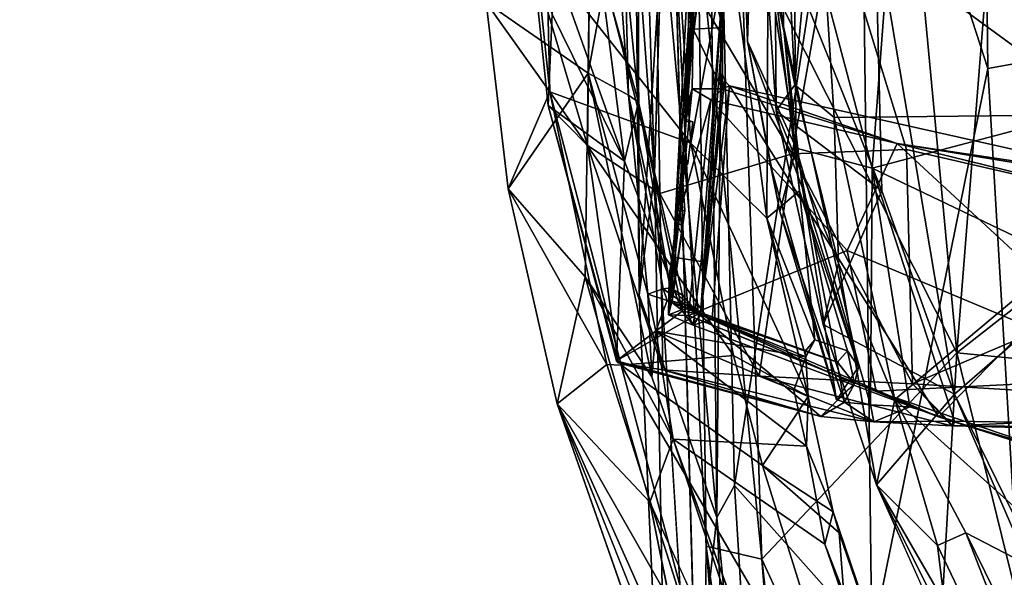
# Model space of a CAD drawing. Units: inches. Extents: x -12.8 to 13.9, y -13.8 to 13.8.
# Drawn here: x -11.2 to -6.9, y -2.8 to -0.4 of the extents above; entities that cross this region are included whole.
import ezdxf

# ---------------------------------------------------------------- set-up
doc = ezdxf.new("R2010")
doc.units = ezdxf.units.IN
doc.header["$MEASUREMENT"] = 0
for name, color, linetype in [('SEAT-BACK', 5, 'Continuous'), ('SEAT-BASE', 5, 'Continuous'), ('SEAT-FRAME', 5, 'Continuous')]:
    doc.layers.add(name, color=color, linetype=linetype)

msp = doc.modelspace()

# ---------------------------------------------------------------- linework, layer by layer
at = {"layer": 'SEAT-BACK'}
for points in [[(-7.1617, 2.0303, 16.0512), (-5.8705, -0.8977, 17.4516), (-6.6478, 3.059, 16.5879)], [(-5.9531, -0.8131, 17.1709), (-7.4424, 1.9344, 15.5925), (-6.424, 2.8547, 16.677)], [(-8.4405, -1.0732, 39.9628), (-8.3359, 2.546, 39.983), (-8.514, 1.3033, 39.7809)], [(-5.8705, -0.8977, 17.4516), (-7.1617, 2.0303, 16.0512), (-7.4974, -0.0014, 15.7426)], [(-7.7472, 0.3246, 15.314), (-7.4424, 1.9344, 15.5925), (-5.9531, -0.8131, 17.1709)], [(-7.0407, 1.5013, 34.0893), (-7.017, -0.622, 33.846), (-7.5621, 1.0638, 36.3471)], [(-7.017, -0.622, 33.846), (-7.0407, 1.5013, 34.0893), (-5.5388, -0.356, 27.9978)], [(-8.4059, -0.001, 39.7172), (-8.2142, 1.4348, 39.6184), (-8.1748, -2.5421, 39.6053)], [(-8.1528, -0.001, 39.518), (-8.1748, -2.5421, 39.6053), (-8.2142, 1.4348, 39.6184)], [(-8.4405, -1.0732, 39.9628), (-8.514, 1.3033, 39.7809), (-8.5205, -0.001, 39.8245)], [(-8.5072, -1.5919, 39.7825), (-8.5205, -0.001, 39.8245), (-8.514, 1.3033, 39.7809)], [(-8.514, 1.3033, 39.7809), (-8.4059, -0.001, 39.7172), (-8.5072, -1.5919, 39.7825)], [(-6.9059, 1.2381, 33.9495), (-7.4206, 1.0679, 36.2426), (-7.1484, -1.8384, 35.1557)], [(-5.7073, -0.7083, 29.1858), (-6.9059, 1.2381, 33.9495), (-7.1484, -1.8384, 35.1557)], [(-8.0985, -2.406, 39.4753), (-8.1528, -0.001, 39.518), (-7.5621, 1.0638, 36.3471)], [(-7.5621, 1.0638, 36.3471), (-7.5125, -3.0671, 36.6584), (-8.0985, -2.406, 39.4753)], [(-7.4206, 1.0679, 36.2426), (-8.0741, -0.001, 39.6338), (-7.1484, -1.8384, 35.1557)], [(-7.5125, -3.0671, 36.6584), (-7.5621, 1.0638, 36.3471), (-7.017, -0.622, 33.846)], [(-7.8757, -0.001, 15.3684), (-7.7472, 0.3246, 15.314), (-7.8417, -0.692, 15.4029)], [(-7.7472, 0.3246, 15.314), (-7.673, -0.8314, 15.3713), (-7.8417, -0.692, 15.4029)], [(-7.7472, 0.3246, 15.314), (-5.9531, -0.8131, 17.1709), (-7.673, -0.8314, 15.3713)], [(-8.5205, -0.001, 39.8245), (-8.5072, -1.5919, 39.7825), (-8.4405, -1.0732, 39.9628)], [(-8.5072, -1.5919, 39.7825), (-8.4059, -0.001, 39.7172), (-8.1748, -2.5421, 39.6053)], [(-8.2208, -2.6652, 39.9517), (-8.2538, -0.001, 39.9458), (-8.3532, -0.082, 40)], [(-7.9826, -2.7207, 39.5436), (-8.2538, -0.001, 39.9458), (-8.2208, -2.6652, 39.9517)], [(-8.2538, -0.001, 39.9458), (-7.9826, -2.7207, 39.5436), (-8.0741, -0.001, 39.6338)], [(-8.1748, -2.5421, 39.6053), (-8.1528, -0.001, 39.518), (-8.0985, -2.406, 39.4753)], [(-7.1484, -1.8384, 35.1557), (-8.0741, -0.001, 39.6338), (-7.9826, -2.7207, 39.5436)], [(-7.9719, -0.0526, 15.5083), (-7.8757, -0.001, 15.3684), (-7.8417, -0.692, 15.4029)], [(-7.9269, -0.0012, 15.5675), (-7.9719, -0.0526, 15.5083), (-7.9212, -0.8037, 15.5771)], [(-7.9212, -0.8037, 15.5771), (-7.4694, -1.1449, 15.792), (-7.9269, -0.0012, 15.5675)], [(-7.9269, -0.0012, 15.5675), (-7.4694, -1.1449, 15.792), (-7.4974, -0.0014, 15.7426)], [(-7.4974, -0.0014, 15.7426), (-7.1584, -2.0156, 16.0521), (-5.8705, -0.8977, 17.4516)], [(-7.1584, -2.0156, 16.0521), (-7.4974, -0.0014, 15.7426), (-7.4694, -1.1449, 15.792)], [(-8.2208, -2.6652, 39.9517), (-8.3532, -0.082, 40), (-8.2362, -4.3841, 39.9472)], [(-7.9719, -0.0526, 15.5083), (-7.8417, -0.692, 15.4029), (-7.9212, -0.8037, 15.5771)], [(-6.8597, -3.2855, 33.9546), (-7.017, -0.622, 33.846), (-5.5388, -0.356, 27.9978)], [(-6.8597, -3.2855, 33.9546), (-7.5125, -3.0671, 36.6584), (-7.017, -0.622, 33.846)], [(-7.9212, -0.8037, 15.5771), (-7.8417, -0.692, 15.4029), (-7.6551, -1.4547, 15.4868)], [(-7.6551, -1.4547, 15.4868), (-7.8417, -0.692, 15.4029), (-7.673, -0.8314, 15.3713)], [(-5.7385, -1.9749, 29.6798), (-5.7073, -0.7083, 29.1858), (-7.1484, -1.8384, 35.1557)], [(-7.9212, -0.8037, 15.5771), (-7.6551, -1.4547, 15.4868), (-7.7196, -1.7165, 15.7565)], [(-7.9212, -0.8037, 15.5771), (-7.7196, -1.7165, 15.7565), (-7.4694, -1.1449, 15.792)], [(-5.9531, -0.8131, 17.1709), (-7.4137, -2.0383, 15.6279), (-7.673, -0.8314, 15.3713)], [(-7.6551, -1.4547, 15.4868), (-7.673, -0.8314, 15.3713), (-7.4137, -2.0383, 15.6279)], [(-6.3313, -3.0107, 16.789), (-7.4137, -2.0383, 15.6279), (-5.9531, -0.8131, 17.1709)], [(-6.6562, -3.0417, 16.578), (-5.8705, -0.8977, 17.4516), (-7.1584, -2.0156, 16.0521)], [(-8.3796, -4.3787, 39.7405), (-8.4405, -1.0732, 39.9628), (-8.5072, -1.5919, 39.7825)], [(-8.3796, -4.3787, 39.7405), (-8.2362, -4.3841, 39.9472), (-8.4405, -1.0732, 39.9628)], [(-7.7196, -1.7165, 15.7565), (-7.1584, -2.0156, 16.0521), (-7.4694, -1.1449, 15.792)], [(-7.6551, -1.4547, 15.4868), (-7.4925, -2.4023, 15.9732), (-7.7196, -1.7165, 15.7565)], [(-7.6551, -1.4547, 15.4868), (-7.4137, -2.0383, 15.6279), (-7.4925, -2.4023, 15.9732)], [(-8.5072, -1.5919, 39.7825), (-8.1748, -2.5421, 39.6053), (-8.3796, -4.3787, 39.7405)], [(-7.7196, -1.7165, 15.7565), (-7.4925, -2.4023, 15.9732), (-7.1584, -2.0156, 16.0521)], [(-7.9826, -2.7207, 39.5436), (-7.2888, -4.2303, 36.7406), (-7.1484, -1.8384, 35.1557)], [(-6.5392, -4.3242, 33.756), (-7.1484, -1.8384, 35.1557), (-7.2888, -4.2303, 36.7406)], [(-7.1484, -1.8384, 35.1557), (-6.5392, -4.3242, 33.756), (-5.7385, -1.9749, 29.6798)], [(-7.1584, -2.0156, 16.0521), (-7.4925, -2.4023, 15.9732), (-5.4921, -5.8664, 17.8462)], [(-5.4921, -5.8664, 17.8462), (-6.6562, -3.0417, 16.578), (-7.1584, -2.0156, 16.0521)], [(-7.2313, -2.6621, 15.8899), (-7.4925, -2.4023, 15.9732), (-7.4137, -2.0383, 15.6279)], [(-6.3313, -3.0107, 16.789), (-7.1104, -2.6077, 15.8963), (-7.4137, -2.0383, 15.6279)], [(-7.1104, -2.6077, 15.8963), (-7.2313, -2.6621, 15.8899), (-7.4137, -2.0383, 15.6279)], [(-8.0985, -2.406, 39.4753), (-7.9481, -4.8584, 39.4815), (-8.1748, -2.5421, 39.6053)], [(-8.0985, -2.406, 39.4753), (-7.5125, -3.0671, 36.6584), (-7.9481, -4.8584, 39.4815)], [(-5.4921, -5.8664, 17.8462), (-7.4925, -2.4023, 15.9732), (-5.718, -5.9575, 17.7542)], [(-7.1772, -3.1059, 16.246), (-7.4925, -2.4023, 15.9732), (-7.2313, -2.6621, 15.8899)], [(-7.9778, -6.7393, 39.5734), (-8.3796, -4.3787, 39.7405), (-8.1748, -2.5421, 39.6053)], [(-7.9778, -6.7393, 39.5734), (-8.1748, -2.5421, 39.6053), (-7.9481, -4.8584, 39.4815)], [(-7.1104, -2.6077, 15.8963), (-6.4458, -4.3127, 16.6734), (-7.2313, -2.6621, 15.8899)], [(-6.3313, -3.0107, 16.789), (-5.5252, -5.837, 17.5177), (-7.1104, -2.6077, 15.8963)], [(-7.1104, -2.6077, 15.8963), (-5.5252, -5.837, 17.5177), (-6.4458, -4.3127, 16.6734)], [(-7.8925, -6.744, 39.8511), (-8.2208, -2.6652, 39.9517), (-8.2362, -4.3841, 39.9472)], [(-7.8925, -6.744, 39.8511), (-7.6738, -6.6995, 39.5199), (-8.2208, -2.6652, 39.9517)], [(-7.9826, -2.7207, 39.5436), (-8.2208, -2.6652, 39.9517), (-7.6738, -6.6995, 39.5199)], [(-7.2313, -2.6621, 15.8899), (-6.4458, -4.3127, 16.6734), (-7.1772, -3.1059, 16.246)], [(-7.9826, -2.7207, 39.5436), (-7.7163, -5.0747, 39.1847), (-7.2888, -4.2303, 36.7406)], [(-7.7163, -5.0747, 39.1847), (-7.9826, -2.7207, 39.5436), (-7.6738, -6.6995, 39.5199)]]:
    msp.add_3dface(points, dxfattribs=at)
for points, invisible_edges in [([(-8.3532, -0.082, 40), (-8.3359, 2.546, 39.983), (-8.4405, -1.0732, 39.9628)], 12), ([(-8.3532, -0.082, 40), (-8.4405, -1.0732, 39.9628), (-8.2362, -4.3841, 39.9472)], 1), ([(-7.4925, -2.4023, 15.9732), (-7.1772, -3.1059, 16.246), (-6.4377, -4.6276, 17.0013)], 12), ([(-7.4925, -2.4023, 15.9732), (-6.4377, -4.6276, 17.0013), (-5.718, -5.9575, 17.7542)], 1)]:
    msp.add_3dface(points, dxfattribs=dict(at, invisible_edges=invisible_edges))
at = {"layer": 'SEAT-BASE'}
for points in [[(-1.9262, -0.6626, 6.3614), (-2.063, -0.6573, 4.6526), (-10.6176, -7.0684, 3.3006), (-11.1538, -7.4879, 3.7114)], [(-1.9196, -0.6978, 6.4342), (-1.9262, -0.6626, 6.3614), (-11.1538, -7.4879, 3.7114), (-11.1474, -7.5234, 3.7894)], [(-10.6176, -7.0684, 3.3006), (-2.063, -0.6573, 4.6526), (-2.0458, -0.6567, 4.6016), (-10.6005, -7.0678, 3.2497)], [(-2.0099, -0.6887, 4.5552), (-10.5287, -7.0663, 3.2069), (-10.6005, -7.0678, 3.2497), (-2.0458, -0.6567, 4.6016)], [(-1.8813, -0.7597, 6.4698), (-1.9196, -0.6978, 6.4342), (-11.1474, -7.5234, 3.7894), (-11.1113, -7.6077, 3.8188)], [(-2.0099, -0.6887, 4.5552), (-1.9863, -0.7172, 4.5405), (-10.4021, -7.0258, 3.2151), (-10.5287, -7.0663, 3.2069)], [(-9.8993, -7.7179, 3.2151), (-10.4021, -7.0258, 3.2151), (-1.9863, -0.7172, 4.5405), (-1.2959, -1.6674, 4.5405)], [(-1.8813, -0.7597, 6.4698), (-11.1113, -7.6077, 3.8188), (-10.8902, -7.9121, 3.8188), (-1.5925, -1.1571, 6.4973)], [(-10.669, -8.2165, 3.8188), (-1.3038, -1.5544, 6.4698), (-1.5925, -1.1571, 6.4973), (-10.8902, -7.9121, 3.8188)], [(-1.2568, -1.61, 6.4342), (-1.3038, -1.5544, 6.4698), (-10.669, -8.2165, 3.8188), (-10.5999, -8.277, 3.7894)], [(-10.5768, -8.2985, 3.7114), (-1.2254, -1.6272, 6.3614), (-1.2568, -1.61, 6.4342), (-10.5999, -8.277, 3.7894)], [(-10.5768, -8.2985, 3.7114), (-10.0035, -7.9137, 3.3006), (-1.2626, -1.7589, 4.6526), (-1.2254, -1.6272, 6.3614)], [(-9.9712, -7.8279, 3.2079), (-9.8993, -7.7179, 3.2151), (-1.2959, -1.6674, 4.5405), (-1.2761, -1.6987, 4.5552)], [(-1.2568, -1.7428, 4.6016), (-9.9976, -7.8976, 3.2497), (-9.9712, -7.8279, 3.2079), (-1.2761, -1.6987, 4.5552)], [(-9.9976, -7.8976, 3.2497), (-1.2568, -1.7428, 4.6016), (-1.2626, -1.7589, 4.6526), (-10.0035, -7.9137, 3.3006)]]:
    msp.add_3dface(points, dxfattribs=at)
at = {"layer": 'SEAT-FRAME'}
for points in [[(-5.7117, 1.1117, 14.2789), (-7.4288, 0.0524, 14.5213), (-5.6727, -0.5622, 14.2489)], [(-8.2995, 0.4126, 20.3515), (-8.2728, -0.1363, 19.8363), (-8.2959, -0.4365, 20.9218)], [(-8.2995, 0.4126, 20.3515), (-8.2959, -0.4365, 20.9218), (-8.2809, 0.0904, 20.9604)], [(-8.7129, 0.3176, 26.496), (-8.7238, -0.6425, 26.8937), (-9.1603, -0.34, 28.979)], [(-8.6064, -0.001, 25.2151), (-8.7238, -0.6425, 26.8937), (-8.7129, 0.3176, 26.496)], [(-7.8891, -0.4428, 21.0122), (-8.0709, 0.2585, 15.2195), (-7.8988, 0.2566, 20.959)], [(-8.0209, 0.2478, 15.0127), (-8.0709, 0.2585, 15.2195), (-8.044, -0.5066, 15.1683)], [(-7.8891, -0.4428, 21.0122), (-7.8988, 0.2566, 20.959), (-7.9551, -0.0303, 23.9622)], [(-7.8354, -0.9632, 14.884), (-8.0209, 0.2478, 15.0127), (-8.044, -0.5066, 15.1683)], [(-7.8485, 0.227, 14.7921), (-8.0209, 0.2478, 15.0127), (-7.8354, -0.9632, 14.884)], [(-7.8354, -0.9632, 14.884), (-7.5101, -1.0491, 14.6407), (-7.8485, 0.227, 14.7921)], [(-7.8485, 0.227, 14.7921), (-7.5101, -1.0491, 14.6407), (-7.4288, 0.0524, 14.5213)], [(-8.8882, -0.7219, 29.1092), (-8.9825, 0.186, 29.0547), (-9.1603, -0.34, 28.979)], [(-8.9012, -0.1609, 29.0195), (-8.9825, 0.186, 29.0547), (-8.8882, -0.7219, 29.1092)], [(-8.2759, -0.4537, 18.1401), (-8.2864, 0.0512, 18.21), (-8.2704, 0.1805, 18.1407)], [(-8.2759, -0.4537, 18.1401), (-8.2704, 0.1805, 18.1407), (-8.2297, -0.1358, 18.1557)], [(-8.1491, -0.4472, 18.1392), (-8.2297, -0.1358, 18.1557), (-8.1495, 0.1662, 18.1381)], [(-8.1495, 0.1662, 18.1381), (-8.1459, -0.2292, 20.9597), (-8.1491, -0.4472, 18.1392)], [(-8.2809, 0.0904, 20.9604), (-8.2959, -0.4365, 20.9218), (-8.3618, -1.4287, 20.9332)], [(-8.2877, -0.1662, 18.2844), (-8.2864, 0.0512, 18.21), (-8.2759, -0.4537, 18.1401)], [(-7.4288, 0.0524, 14.5213), (-7.5101, -1.0491, 14.6407), (-5.6727, -0.5622, 14.2489)], [(-8.4347, -0.0028, 13.9514), (-7.6717, 0.0349, 13.5169), (-7.8526, -0.9875, 13.6523)], [(-7.3634, -0.9689, 13.493), (-7.8526, -0.9875, 13.6523), (-7.6717, 0.0349, 13.5169)], [(-7.3634, -0.9689, 13.493), (-7.6717, 0.0349, 13.5169), (-5.8149, -1.3247, 13.2183)], [(-5.8149, -1.3247, 13.2183), (-7.6717, 0.0349, 13.5169), (-5.8239, -0.001, 13.1857)], [(-8.96, -0.1674, 14.9712), (-8.7165, -0.001, 14.3113), (-8.7273, -0.9513, 14.4544)], [(-8.7273, -0.9513, 14.4544), (-8.7165, -0.001, 14.3113), (-8.4187, -1.1565, 14.0401)], [(-8.6064, -0.001, 25.2151), (-8.5514, -0.7366, 25.2556), (-8.7238, -0.6425, 26.8937)], [(-8.4187, -1.1565, 14.0401), (-8.7165, -0.001, 14.3113), (-8.4347, -0.0028, 13.9514)], [(-8.5659, -0.1808, 23.4631), (-8.5514, -0.7366, 25.2556), (-8.6064, -0.001, 25.2151)], [(-8.4347, -0.0028, 13.9514), (-7.8526, -0.9875, 13.6523), (-8.4187, -1.1565, 14.0401)], [(-7.9615, -1.263, 26.4753), (-7.9551, -0.0303, 23.9622), (-8.1223, -0.058, 26.5212)], [(-7.8208, -1.146, 24.158), (-7.9551, -0.0303, 23.9622), (-7.9615, -1.263, 26.4753)], [(-7.8891, -0.4428, 21.0122), (-7.9551, -0.0303, 23.9622), (-7.8208, -1.146, 24.158)], [(-8.9012, -0.1609, 29.0195), (-8.2852, -0.9417, 27.8628), (-8.3456, -0.0693, 27.8666)], [(-8.2852, -0.9417, 27.8628), (-8.1223, -0.058, 26.5212), (-8.3456, -0.0693, 27.8666)], [(-7.9615, -1.263, 26.4753), (-8.1223, -0.058, 26.5212), (-8.2852, -0.9417, 27.8628)], [(-8.8956, -0.7802, 15.0182), (-8.8778, -0.3904, 16.2141), (-8.96, -0.1674, 14.9712)], [(-8.96, -0.1674, 14.9712), (-8.7273, -0.9513, 14.4544), (-8.8956, -0.7802, 15.0182)], [(-8.9012, -0.1609, 29.0195), (-8.8882, -0.7219, 29.1092), (-8.2852, -0.9417, 27.8628)], [(-8.5699, -1.018, 20.1131), (-8.8775, -0.1521, 16.5033), (-8.8778, -0.3904, 16.2141)], [(-8.8775, -0.1521, 16.5033), (-8.5699, -1.018, 20.1131), (-8.679, -0.1588, 19.9893)], [(-8.679, -0.1588, 19.9893), (-8.5699, -1.018, 20.1131), (-8.5087, -0.7665, 24.0585)], [(-8.679, -0.1588, 19.9893), (-8.5087, -0.7665, 24.0585), (-8.5659, -0.1808, 23.4631)], [(-8.3014, -0.6888, 18.3819), (-8.2607, -0.1354, 19.228), (-8.2558, -0.1352, 18.8426)], [(-8.3014, -0.6888, 18.3819), (-8.2558, -0.1352, 18.8426), (-8.2476, -0.2607, 18.5768)], [(-8.2607, -0.1354, 19.228), (-8.3014, -0.6888, 18.3819), (-8.2588, -0.1989, 19.4278)], [(-8.2959, -0.4365, 20.9218), (-8.2728, -0.1363, 19.8363), (-8.2998, -0.6833, 20.3523)], [(-8.2877, -0.1662, 18.2844), (-8.2759, -0.4537, 18.1401), (-8.2966, -0.1719, 18.4218)], [(-8.2759, -0.4537, 18.1401), (-8.2297, -0.1358, 18.1557), (-8.1491, -0.4472, 18.1392)], [(-8.5659, -0.1808, 23.4631), (-8.5087, -0.7665, 24.0585), (-8.5514, -0.7366, 25.2556)], [(-8.2759, -0.4537, 18.1401), (-8.2476, -0.2607, 18.5768), (-8.2966, -0.1719, 18.4218)], [(-8.1459, -0.2292, 20.9597), (-8.2447, -1.6753, 17.824), (-8.1491, -0.4472, 18.1392)], [(-8.3014, -0.6888, 18.3819), (-8.2476, -0.2607, 18.5768), (-8.2759, -0.4537, 18.1401)], [(-8.8882, -0.7219, 29.1092), (-9.1603, -0.34, 28.979), (-9.0666, -1.1369, 29.0798)], [(-9.0666, -1.1369, 29.0798), (-9.1603, -0.34, 28.979), (-8.7238, -0.6425, 26.8937)], [(-8.5699, -1.018, 20.1131), (-8.8778, -0.3904, 16.2141), (-8.8956, -0.7802, 15.0182)], [(-8.2959, -0.4365, 20.9218), (-8.3066, -0.8489, 20.5301), (-8.3618, -1.4287, 20.9332)], [(-8.2959, -0.4365, 20.9218), (-8.2998, -0.6833, 20.3523), (-8.3115, -0.7758, 20.5303)], [(-8.3066, -0.8489, 20.5301), (-8.2959, -0.4365, 20.9218), (-8.3115, -0.7758, 20.5303)], [(-8.305, -0.6989, 18.3241), (-8.3014, -0.6888, 18.3819), (-8.2759, -0.4537, 18.1401)], [(-8.2759, -0.4537, 18.1401), (-8.3049, -0.7647, 18.3147), (-8.305, -0.6989, 18.3241)], [(-8.2759, -0.4537, 18.1401), (-8.2999, -0.7731, 17.5357), (-8.3049, -0.7647, 18.3147)], [(-8.2804, -0.7093, 17.4444), (-8.2999, -0.7731, 17.5357), (-8.2759, -0.4537, 18.1401)], [(-8.2804, -0.7093, 17.4444), (-8.2759, -0.4537, 18.1401), (-8.1514, -0.7091, 17.4237)], [(-8.1514, -0.7091, 17.4237), (-8.2759, -0.4537, 18.1401), (-8.1491, -0.4472, 18.1392)], [(-8.1491, -0.4472, 18.1392), (-8.2447, -1.6753, 17.824), (-8.1514, -0.7091, 17.4237)], [(-7.8891, -0.4428, 21.0122), (-7.8208, -1.146, 24.158), (-7.569, -1.8979, 20.6471)], [(-7.569, -1.8979, 20.6471), (-7.8081, -1.1342, 19.2909), (-7.8891, -0.4428, 21.0122)], [(-7.9447, -1.0362, 15.3974), (-7.9049, -1.2333, 15.1658), (-8.044, -0.5066, 15.1683)], [(-8.044, -0.5066, 15.1683), (-7.9049, -1.2333, 15.1658), (-7.8354, -0.9632, 14.884)], [(-7.5101, -1.0491, 14.6407), (-5.1787, -2.1632, 14.2919), (-5.6727, -0.5622, 14.2489)], [(-8.7238, -0.6425, 26.8937), (-8.7369, -1.5135, 28.0218), (-9.0666, -1.1369, 29.0798)], [(-8.7369, -1.5135, 28.0218), (-8.7238, -0.6425, 26.8937), (-8.4528, -1.9408, 27.1848)], [(-8.5514, -0.7366, 25.2556), (-8.4694, -1.5871, 26.5202), (-8.7238, -0.6425, 26.8937)], [(-8.4528, -1.9408, 27.1848), (-8.7238, -0.6425, 26.8937), (-8.4694, -1.5871, 26.5202)], [(-8.1506, -0.6397, 17.646), (-8.2447, -1.6753, 17.824), (-8.1417, -0.6731, 17.5446)], [(-8.2447, -1.6753, 17.824), (-8.1209, -0.6964, 17.4906), (-8.1417, -0.6731, 17.5446)], [(-8.1209, -0.6964, 17.4906), (-8.1514, -0.7091, 17.4237), (-8.1417, -0.6731, 17.5446)], [(-8.332, -1.2309, 17.56), (-8.3055, -0.8406, 17.5371), (-8.2804, -0.7093, 17.4444)], [(-8.2804, -0.7093, 17.4444), (-8.2002, -0.7565, 17.3611), (-8.332, -1.2309, 17.56)], [(-8.2966, -0.7654, 20.3903), (-8.3115, -0.7758, 20.5303), (-8.2998, -0.6833, 20.3523)], [(-8.2804, -0.7093, 17.4444), (-8.3055, -0.8406, 17.5371), (-8.2999, -0.7731, 17.5357)], [(-8.1514, -0.7091, 17.4237), (-8.2002, -0.7565, 17.3611), (-8.2804, -0.7093, 17.4444)], [(-8.2447, -1.6753, 17.824), (-8.194, -1.6944, 17.7567), (-8.1209, -0.6964, 17.4906)], [(-8.2002, -0.7565, 17.3611), (-8.1514, -0.7091, 17.4237), (-7.404, -0.9431, 17.4371)], [(-8.1209, -0.6964, 17.4906), (-8.194, -1.6944, 17.7567), (-7.2274, -2.1113, 17.8736)], [(-7.404, -0.9431, 17.4371), (-8.1514, -0.7091, 17.4237), (-8.1209, -0.6964, 17.4906)], [(-7.2274, -2.1113, 17.8736), (-6.2451, -1.1169, 17.8019), (-8.1209, -0.6964, 17.4906)], [(-7.404, -0.9431, 17.4371), (-8.1209, -0.6964, 17.4906), (-6.2451, -1.1169, 17.8019)], [(-8.6442, -1.8876, 29.3885), (-8.8882, -0.7219, 29.1092), (-9.0666, -1.1369, 29.0798)], [(-8.1041, -1.8493, 27.9563), (-8.8882, -0.7219, 29.1092), (-8.5839, -1.8915, 29.3258)], [(-8.1041, -1.8493, 27.9563), (-8.2852, -0.9417, 27.8628), (-8.8882, -0.7219, 29.1092)], [(-8.6442, -1.8876, 29.3885), (-8.5839, -1.8915, 29.3258), (-8.8882, -0.7219, 29.1092)], [(-8.5087, -0.7665, 24.0585), (-8.3733, -1.56, 25.3869), (-8.5514, -0.7366, 25.2556)], [(-8.5514, -0.7366, 25.2556), (-8.4033, -1.5652, 25.8411), (-8.4694, -1.5871, 26.5202)], [(-8.4033, -1.5652, 25.8411), (-8.5514, -0.7366, 25.2556), (-8.3733, -1.56, 25.3881)], [(-8.2002, -0.7565, 17.3611), (-8.2963, -1.679, 17.627), (-8.332, -1.2309, 17.56)], [(-8.2963, -1.679, 17.627), (-8.2002, -0.7565, 17.3611), (-7.6172, -1.4004, 17.5114)], [(-8.2002, -0.7565, 17.3611), (-7.404, -0.9431, 17.4371), (-7.6172, -1.4004, 17.5114)], [(-8.5699, -1.018, 20.1131), (-8.8956, -0.7802, 15.0182), (-8.6028, -1.8728, 15.2706)], [(-8.5963, -1.881, 14.7373), (-8.6028, -1.8728, 15.2706), (-8.8956, -0.7802, 15.0182)], [(-8.5963, -1.881, 14.7373), (-8.8956, -0.7802, 15.0182), (-8.7273, -0.9513, 14.4544)], [(-8.5699, -1.018, 20.1131), (-8.3222, -1.6594, 21.6564), (-8.5087, -0.7665, 24.0585)], [(-8.5087, -0.7665, 24.0585), (-8.3213, -1.5912, 24.184), (-8.3733, -1.56, 25.3869)], [(-8.3222, -1.6594, 21.6564), (-8.3216, -1.5901, 24.1838), (-8.5087, -0.7665, 24.0585)], [(-8.3055, -0.8406, 17.5371), (-8.332, -1.2309, 17.56), (-8.3169, -0.9974, 17.6193)], [(-8.3055, -0.8406, 17.5371), (-8.3169, -0.9974, 17.6193), (-8.3198, -0.9953, 17.7143)], [(-8.4058, -1.9109, 14.2863), (-8.7273, -0.9513, 14.4544), (-8.4187, -1.1565, 14.0401)], [(-8.5963, -1.881, 14.7373), (-8.7273, -0.9513, 14.4544), (-8.4058, -1.9109, 14.2863)], [(-7.7845, -2.0245, 26.8076), (-7.9615, -1.263, 26.4753), (-8.2852, -0.9417, 27.8628)], [(-8.2852, -0.9417, 27.8628), (-8.1041, -1.8493, 27.9563), (-7.7845, -2.0245, 26.8076)], [(-7.9049, -1.2333, 15.1658), (-7.6291, -2.0485, 15.2099), (-7.8354, -0.9632, 14.884)], [(-7.8354, -0.9632, 14.884), (-7.5177, -2.0602, 14.9956), (-7.5101, -1.0491, 14.6407)], [(-7.8354, -0.9632, 14.884), (-7.6291, -2.0485, 15.2099), (-7.5177, -2.0602, 14.9956)], [(-6.3234, -1.9435, 17.8357), (-7.6172, -1.4004, 17.5114), (-7.404, -0.9431, 17.4371)], [(-6.2553, -1.1306, 17.7123), (-6.5678, -1.1486, 17.626), (-7.404, -0.9431, 17.4371)], [(-7.404, -0.9431, 17.4371), (-6.2451, -1.1169, 17.8019), (-6.2553, -1.1306, 17.7123)], [(-6.3234, -1.9435, 17.8357), (-7.404, -0.9431, 17.4371), (-6.5678, -1.1486, 17.626)], [(-7.8526, -0.9875, 13.6523), (-7.9934, -1.9377, 13.895), (-8.4187, -1.1565, 14.0401)], [(-8.3169, -0.9974, 17.6193), (-8.332, -1.2309, 17.56), (-8.3225, -1.0618, 17.648)], [(-7.9934, -1.9377, 13.895), (-7.8526, -0.9875, 13.6523), (-7.3382, -1.9703, 13.6427)], [(-7.8526, -0.9875, 13.6523), (-7.3634, -0.9689, 13.493), (-7.3382, -1.9703, 13.6427)], [(-5.8149, -1.3247, 13.2183), (-7.3382, -1.9703, 13.6427), (-7.3634, -0.9689, 13.493)], [(-8.3222, -1.6594, 21.6564), (-8.5699, -1.018, 20.1131), (-8.6028, -1.8728, 15.2706)], [(-7.9049, -1.2333, 15.1658), (-7.9447, -1.0362, 15.3974), (-7.6624, -2.0385, 15.4483)], [(-7.5101, -1.0491, 14.6407), (-7.5177, -2.0602, 14.9956), (-7.3504, -2.0697, 14.8353)], [(-7.1586, -2.1299, 14.7456), (-5.1787, -2.1632, 14.2919), (-7.5101, -1.0491, 14.6407)], [(-7.5101, -1.0491, 14.6407), (-7.3504, -2.0697, 14.8353), (-7.1586, -2.1299, 14.7456)], [(-8.3397, -1.2291, 17.7792), (-8.311, -1.2302, 19.1589), (-8.3225, -1.0618, 17.648)], [(-8.332, -1.2309, 17.56), (-8.3397, -1.2291, 17.7792), (-8.3225, -1.0618, 17.648)], [(-7.6639, -2.0385, 15.4489), (-7.8081, -1.1342, 19.2909), (-7.569, -1.8979, 20.6471)], [(-7.2274, -2.1113, 17.8736), (-6.1944, -2.4245, 18.136), (-6.2451, -1.1169, 17.8019)], [(-8.8563, -2.0565, 29.2988), (-9.0666, -1.1369, 29.0798), (-8.7369, -1.5135, 28.0218)], [(-8.8563, -2.0565, 29.2988), (-8.6442, -1.8876, 29.3885), (-9.0666, -1.1369, 29.0798)], [(-8.4187, -1.1565, 14.0401), (-7.9934, -1.9377, 13.895), (-8.4058, -1.9109, 14.2863)], [(-7.8208, -1.146, 24.158), (-7.9615, -1.263, 26.4753), (-7.7556, -1.7833, 25.8449)], [(-7.6165, -1.8303, 23.9306), (-7.569, -1.8979, 20.6471), (-7.8208, -1.146, 24.158)], [(-7.7556, -1.7833, 25.8449), (-7.6165, -1.8303, 23.9306), (-7.8208, -1.146, 24.158)], [(-8.332, -1.2309, 17.56), (-8.3805, -1.6751, 17.7035), (-8.3783, -1.5194, 17.7464)], [(-8.2963, -1.679, 17.627), (-8.3805, -1.6751, 17.7035), (-8.332, -1.2309, 17.56)], [(-8.3783, -1.5194, 17.7464), (-8.3487, -1.2829, 17.6681), (-8.332, -1.2309, 17.56)], [(-8.311, -1.2302, 19.1589), (-8.3213, -1.2954, 19.1735), (-8.3642, -1.6092, 19.492)], [(-8.3487, -1.2829, 17.6681), (-8.3397, -1.2291, 17.7792), (-8.332, -1.2309, 17.56)], [(-7.9049, -1.2333, 15.1658), (-7.6624, -2.0385, 15.4483), (-7.6291, -2.0485, 15.2099)], [(-8.353, -1.5098, 19.183), (-8.3642, -1.6092, 19.492), (-8.3213, -1.2954, 19.1735)], [(-8.353, -1.5098, 19.183), (-8.3213, -1.2954, 19.1735), (-8.3487, -1.2829, 17.6681)], [(-7.9615, -1.263, 26.4753), (-7.7845, -2.0245, 26.8076), (-7.7945, -1.8553, 26.2655)], [(-7.9615, -1.263, 26.4753), (-7.7945, -1.8553, 26.2655), (-7.7556, -1.7833, 25.8449)], [(-5.8149, -1.3247, 13.2183), (-5.5918, -2.0777, 13.2588), (-7.3382, -1.9703, 13.6427)], [(-8.3642, -1.6092, 19.492), (-8.3792, -1.613, 20.6927), (-8.3618, -1.4287, 20.9332)], [(-8.2963, -1.679, 17.627), (-7.6172, -1.4004, 17.5114), (-7.4939, -2.0028, 17.7211)], [(-7.4939, -2.0028, 17.7211), (-7.6172, -1.4004, 17.5114), (-6.3234, -1.9435, 17.8357)], [(-8.4611, -2.4775, 28.3031), (-8.8563, -2.0565, 29.2988), (-8.7369, -1.5135, 28.0218)], [(-8.3607, -2.208, 27.2838), (-8.7369, -1.5135, 28.0218), (-8.4528, -1.9408, 27.1848)], [(-8.3607, -2.208, 27.2838), (-8.4611, -2.4775, 28.3031), (-8.7369, -1.5135, 28.0218)], [(-8.353, -1.5098, 19.183), (-8.3783, -1.5194, 17.7464), (-8.3642, -1.6092, 19.492)], [(-8.3642, -1.6092, 19.492), (-8.3783, -1.5194, 17.7464), (-8.3805, -1.6751, 17.7035)], [(-8.4694, -1.5871, 26.5202), (-8.4033, -1.5652, 25.8411), (-8.3871, -1.6147, 26.069)], [(-8.4694, -1.5871, 26.5202), (-8.3871, -1.6147, 26.069), (-8.4352, -1.7449, 26.7108)], [(-8.4352, -1.7449, 26.7108), (-8.4528, -1.9408, 27.1848), (-8.4694, -1.5871, 26.5202)], [(-8.4033, -1.5652, 25.8411), (-8.3733, -1.56, 25.3869), (-8.2536, -1.6709, 23.2788)], [(-8.2536, -1.6709, 23.2788), (-8.3871, -1.6147, 26.069), (-8.4033, -1.5652, 25.8411)], [(-8.2536, -1.6709, 23.2788), (-8.3733, -1.56, 25.3869), (-8.3213, -1.5912, 24.184)], [(-8.3222, -1.6594, 21.6564), (-8.2536, -1.6709, 23.2788), (-8.3213, -1.5912, 24.184)], [(-8.3871, -1.6147, 26.069), (-7.7945, -1.8553, 26.2655), (-8.4352, -1.7449, 26.7108)], [(-8.3871, -1.6147, 26.069), (-8.2536, -1.6709, 23.2788), (-7.6588, -1.8781, 24.018)], [(-8.3871, -1.6147, 26.069), (-7.6588, -1.8781, 24.018), (-7.797, -1.8304, 25.8485)], [(-7.7945, -1.8553, 26.2655), (-8.3871, -1.6147, 26.069), (-7.797, -1.8304, 25.8485)], [(-8.3642, -1.6092, 19.492), (-8.3805, -1.6751, 17.7035), (-8.3792, -1.613, 20.6927)], [(-8.3805, -1.6751, 17.7035), (-8.3256, -1.6545, 20.5823), (-8.3792, -1.613, 20.6927)], [(-8.3792, -1.613, 20.6927), (-8.3256, -1.6545, 20.5823), (-8.2663, -1.6446, 20.7039)], [(-8.2536, -1.6709, 23.2788), (-8.3222, -1.6594, 21.6564), (-8.6028, -1.8728, 15.2706)], [(-8.2536, -1.6709, 23.2788), (-8.6028, -1.8728, 15.2706), (-7.7305, -2.1108, 15.4366)], [(-8.3805, -1.6751, 17.7035), (-8.2755, -1.7199, 17.7785), (-8.3256, -1.6545, 20.5823)], [(-8.2963, -1.679, 17.627), (-8.2755, -1.7199, 17.7785), (-8.3805, -1.6751, 17.7035)], [(-8.2663, -1.6446, 20.7039), (-8.3256, -1.6545, 20.5823), (-8.2755, -1.7199, 17.7785)], [(-8.2755, -1.7199, 17.7785), (-8.2963, -1.679, 17.627), (-7.2274, -2.1113, 17.8736)], [(-7.2274, -2.1113, 17.8736), (-8.2963, -1.679, 17.627), (-7.4939, -2.0028, 17.7211)], [(-8.2663, -1.6446, 20.7039), (-8.2755, -1.7199, 17.7785), (-8.2447, -1.6753, 17.824)], [(-8.194, -1.6944, 17.7567), (-8.2447, -1.6753, 17.824), (-8.2755, -1.7199, 17.7785)], [(-7.7305, -2.1108, 15.4366), (-7.5869, -1.9708, 20.5274), (-8.2536, -1.6709, 23.2788)], [(-7.6588, -1.8781, 24.018), (-8.2536, -1.6709, 23.2788), (-7.5869, -1.9708, 20.5274)], [(-7.2274, -2.1113, 17.8736), (-8.194, -1.6944, 17.7567), (-8.2755, -1.7199, 17.7785)], [(-8.4528, -1.9408, 27.1848), (-8.4352, -1.7449, 26.7108), (-8.3607, -2.208, 27.2838)], [(-7.7945, -1.8553, 26.2655), (-7.8457, -1.9974, 26.6509), (-8.4352, -1.7449, 26.7108)], [(-7.7913, -2.2367, 26.982), (-8.3607, -2.208, 27.2838), (-8.4352, -1.7449, 26.7108)], [(-7.8457, -1.9974, 26.6509), (-7.7913, -2.2367, 26.982), (-8.4352, -1.7449, 26.7108)], [(-7.7945, -1.8553, 26.2655), (-7.797, -1.8304, 25.8485), (-7.7556, -1.7833, 25.8449)], [(-8.5839, -1.8915, 29.3258), (-7.98, -2.3199, 28.1403), (-8.1041, -1.8493, 27.9563)], [(-7.7845, -2.0245, 26.8076), (-8.1041, -1.8493, 27.9563), (-7.98, -2.3199, 28.1403)], [(-7.6588, -1.8781, 24.018), (-7.5869, -1.9708, 20.5274), (-7.6165, -1.8303, 23.9306)], [(-7.6165, -1.8303, 23.9306), (-7.5869, -1.9708, 20.5274), (-7.569, -1.8979, 20.6471)], [(-8.2612, -3.0983, 29.8066), (-8.6442, -1.8876, 29.3885), (-8.8563, -2.0565, 29.2988)], [(-8.2612, -3.0983, 29.8066), (-8.5839, -1.8915, 29.3258), (-8.6442, -1.8876, 29.3885)], [(-7.7305, -2.1108, 15.4366), (-8.6028, -1.8728, 15.2706), (-8.5963, -1.881, 14.7373)], [(-7.7305, -2.1108, 15.4366), (-8.5607, -1.8916, 15.2846), (-8.6028, -1.8728, 15.2706)], [(-8.5963, -1.881, 14.7373), (-8.4058, -1.9109, 14.2863), (-7.7305, -2.1108, 15.4366)], [(-8.5839, -1.8915, 29.3258), (-8.2612, -3.0983, 29.8066), (-7.575, -3.6187, 28.8985)], [(-7.575, -3.6187, 28.8985), (-7.98, -2.3199, 28.1403), (-8.5839, -1.8915, 29.3258)], [(-7.8457, -1.9974, 26.6509), (-7.7945, -1.8553, 26.2655), (-7.7845, -2.0245, 26.8076)], [(-7.5038, -2.1334, 14.9411), (-7.7305, -2.1108, 15.4366), (-8.4058, -1.9109, 14.2863)], [(-8.4058, -1.9109, 14.2863), (-7.9934, -1.9377, 13.895), (-7.5038, -2.1334, 14.9411)], [(-7.6624, -2.0385, 15.4483), (-7.569, -1.8979, 20.6471), (-7.5869, -1.9708, 20.5274)], [(-7.9934, -1.9377, 13.895), (-7.3382, -1.9703, 13.6427), (-7.1721, -2.15, 14.6825)], [(-7.1721, -2.15, 14.6825), (-7.5038, -2.1334, 14.9411), (-7.9934, -1.9377, 13.895)], [(-7.7305, -2.1108, 15.4366), (-7.6291, -2.0485, 15.2099), (-7.5869, -1.9708, 20.5274)], [(-7.5869, -1.9708, 20.5274), (-7.6291, -2.0485, 15.2099), (-7.6624, -2.0385, 15.4483)], [(-6.3234, -1.9435, 17.8357), (-6.3468, -2.3928, 17.9854), (-7.4939, -2.0028, 17.7211)], [(-7.1645, -2.1502, 14.6805), (-7.3382, -1.9703, 13.6427), (-5.5918, -2.0777, 13.2588)], [(-7.1659, -2.1502, 14.6808), (-7.1721, -2.15, 14.6825), (-7.3382, -1.9703, 13.6427)], [(-7.7845, -2.0245, 26.8076), (-7.7913, -2.2367, 26.982), (-7.8457, -1.9974, 26.6509)], [(-7.4939, -2.0028, 17.7211), (-6.3468, -2.3928, 17.9854), (-7.2274, -2.1113, 17.8736)], [(-8.8563, -2.0565, 29.2988), (-7.6858, -4.6893, 30.4539), (-8.2612, -3.0983, 29.8066)], [(-8.8563, -2.0565, 29.2988), (-6.9863, -6.7651, 31.3297), (-7.6858, -4.6893, 30.4539)], [(-8.4611, -2.4775, 28.3031), (-8.1141, -4.179, 30.0906), (-8.8563, -2.0565, 29.2988)], [(-7.98, -2.3199, 28.1403), (-7.677, -2.518, 27.2902), (-7.7845, -2.0245, 26.8076)], [(-7.7913, -2.2367, 26.982), (-7.7845, -2.0245, 26.8076), (-7.677, -2.518, 27.2902)], [(-7.5038, -2.1334, 14.9411), (-7.6291, -2.0485, 15.2099), (-7.7305, -2.1108, 15.4366)], [(-7.5177, -2.0602, 14.9956), (-7.6291, -2.0485, 15.2099), (-7.5038, -2.1334, 14.9411)], [(-7.3504, -2.0697, 14.8353), (-7.5177, -2.0602, 14.9956), (-7.5038, -2.1334, 14.9411)], [(-7.5038, -2.1334, 14.9411), (-7.1586, -2.1299, 14.7456), (-7.3504, -2.0697, 14.8353)], [(-7.1645, -2.1502, 14.6805), (-5.5918, -2.0777, 13.2588), (-3.7948, -2.2375, 13.9649)], [(-7.5038, -2.1334, 14.9411), (-7.1721, -2.15, 14.6825), (-7.1586, -2.1299, 14.7456)], [(-6.3468, -2.3928, 17.9854), (-6.1944, -2.4245, 18.136), (-7.2274, -2.1113, 17.8736)], [(-7.1645, -2.1502, 14.6805), (-7.1586, -2.1299, 14.7456), (-7.1721, -2.15, 14.6825)], [(-7.1645, -2.1502, 14.6805), (-5.1787, -2.1632, 14.2919), (-7.1586, -2.1299, 14.7456)], [(-7.1645, -2.1502, 14.6805), (-3.698, -2.2172, 14.0136), (-5.1787, -2.1632, 14.2919)], [(-7.1645, -2.1502, 14.6805), (-3.7948, -2.2375, 13.9649), (-3.698, -2.2172, 14.0136)], [(-8.4611, -2.4775, 28.3031), (-8.3607, -2.208, 27.2838), (-7.7481, -4.0371, 28.3482)], [(-7.7913, -2.2367, 26.982), (-7.7127, -2.657, 27.3072), (-8.3607, -2.208, 27.2838)], [(-8.3607, -2.208, 27.2838), (-7.6804, -4.0786, 28.3284), (-7.7481, -4.0371, 28.3482)], [(-7.677, -2.518, 27.2902), (-7.7127, -2.657, 27.3072), (-7.7913, -2.2367, 26.982)], [(-7.6518, -2.6073, 27.3605), (-7.98, -2.3199, 28.1403), (-7.575, -3.6187, 28.8985)], [(-7.98, -2.3199, 28.1403), (-7.6518, -2.6073, 27.3605), (-7.677, -2.518, 27.2902)], [(-7.677, -2.518, 27.2902), (-7.0319, -4.4189, 28.3504), (-7.7127, -2.657, 27.3072)], [(-7.0319, -4.4189, 28.3504), (-7.677, -2.518, 27.2902), (-7.6518, -2.6073, 27.3605)], [(-7.0319, -4.4189, 28.3504), (-7.6518, -2.6073, 27.3605), (-7.575, -3.6187, 28.8985)], [(-7.0319, -4.4189, 28.3504), (-6.992, -4.7429, 28.5174), (-7.7127, -2.657, 27.3072)]]:
    msp.add_3dface(points, dxfattribs=at)
for points, invisible_edges in [([(-8.0709, 0.2585, 15.2195), (-7.8891, -0.4428, 21.0122), (-8.044, -0.5066, 15.1683)], 2), ([(-8.1459, -0.2292, 20.9597), (-8.2809, 0.0904, 20.9604), (-8.3618, -1.4287, 20.9332)], 12), ([(-8.2634, -0.2184, 19.6157), (-8.2998, -0.6833, 20.3523), (-8.2728, -0.1363, 19.8363)], 1), ([(-8.2588, -0.1989, 19.4278), (-8.3014, -0.6888, 18.3819), (-8.2634, -0.2184, 19.6157)], 2), ([(-8.2422, -1.4476, 20.9346), (-8.1459, -0.2292, 20.9597), (-8.3618, -1.4287, 20.9332)], 2), ([(-8.1459, -0.2292, 20.9597), (-8.2422, -1.4476, 20.9346), (-8.2447, -1.6753, 17.824)], 2), ([(-8.044, -0.5066, 15.1683), (-7.8891, -0.4428, 21.0122), (-7.8081, -1.1342, 19.2909)], 1), ([(-7.8081, -1.1342, 19.2909), (-7.9447, -1.0362, 15.3974), (-8.044, -0.5066, 15.1683)], 1), ([(-8.3076, -0.7647, 18.39), (-8.2976, -0.7693, 20.3157), (-8.3014, -0.6888, 18.3819)], 2), ([(-8.2998, -0.6833, 20.3523), (-8.3014, -0.6888, 18.3819), (-8.2976, -0.7693, 20.3157)], 3), ([(-8.2765, -0.8501, 19.111), (-8.3055, -0.8406, 17.5371), (-8.3198, -0.9953, 17.7143)], 12), ([(-8.3066, -0.8489, 20.5301), (-8.3055, -0.8406, 17.5371), (-8.2765, -0.8501, 19.111)], 1), ([(-8.311, -1.2302, 19.1589), (-8.3642, -1.6092, 19.492), (-8.3066, -0.8489, 20.5301)], 14), ([(-8.3066, -0.8489, 20.5301), (-8.3642, -1.6092, 19.492), (-8.3618, -1.4287, 20.9332)], 1), ([(-8.2765, -0.8501, 19.111), (-8.3198, -0.9953, 17.7143), (-8.2984, -1.0279, 19.1854)], 1), ([(-8.2765, -0.8501, 19.111), (-8.2984, -1.0279, 19.1854), (-8.3066, -0.8489, 20.5301)], 2), ([(-8.2984, -1.0279, 19.1854), (-8.3225, -1.0618, 17.648), (-8.311, -1.2302, 19.1589)], 12), ([(-7.9447, -1.0362, 15.3974), (-7.8081, -1.1342, 19.2909), (-7.6639, -2.0385, 15.4489)], 1), ([(-8.3487, -1.2829, 17.6681), (-8.3783, -1.5194, 17.7464), (-8.3739, -1.4778, 17.8537)], 12), ([(-8.353, -1.5098, 19.183), (-8.3487, -1.2829, 17.6681), (-8.3739, -1.4778, 17.8537)], 2), ([(-8.3618, -1.4287, 20.9332), (-8.3792, -1.613, 20.6927), (-8.2663, -1.6446, 20.7039)], 12), ([(-8.2422, -1.4476, 20.9346), (-8.3618, -1.4287, 20.9332), (-8.2663, -1.6446, 20.7039)], 2), ([(-8.2447, -1.6753, 17.824), (-8.2422, -1.4476, 20.9346), (-8.2663, -1.6446, 20.7039)], 1), ([(-7.7556, -1.7833, 25.8449), (-7.797, -1.8304, 25.8485), (-7.6588, -1.8781, 24.018)], 12), ([(-7.7556, -1.7833, 25.8449), (-7.6588, -1.8781, 24.018), (-7.6165, -1.8303, 23.9306)], 1), ([(-8.1141, -4.179, 30.0906), (-6.9863, -6.7651, 31.3297), (-8.8563, -2.0565, 29.2988)], 1), ([(-7.6804, -4.0786, 28.3284), (-8.3607, -2.208, 27.2838), (-7.7127, -2.657, 27.3072)], 12), ([(-7.7481, -4.0371, 28.3482), (-8.1141, -4.179, 30.0906), (-8.4611, -2.4775, 28.3031)], 1), ([(-7.7127, -2.657, 27.3072), (-6.992, -4.7429, 28.5174), (-7.6804, -4.0786, 28.3284)], 12)]:
    msp.add_3dface(points, dxfattribs=dict(at, invisible_edges=invisible_edges))

doc.saveas('drawing.dxf')
